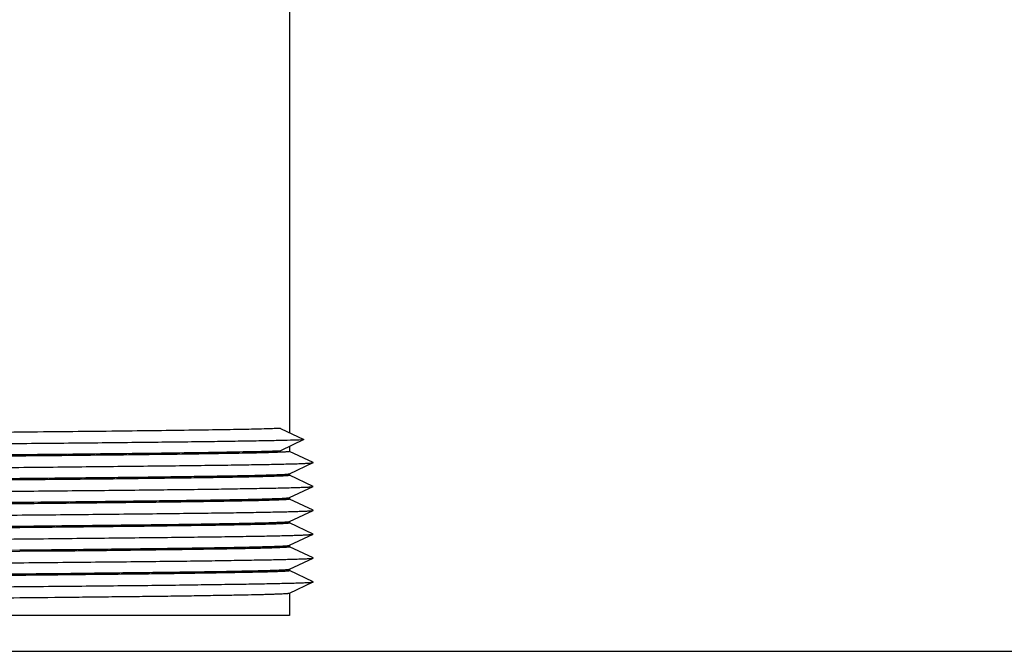
# Paper-space layout '10004648040_1_1' of a CAD drawing. Units: inches. Extents: x 0 to 34, y 0 to 22.
# Drawn here: x 26.5 to 27.6, y 11.7 to 12.4 of the extents above; entities that cross this region are included whole.
import ezdxf

# ---------------------------------------------------------------- set-up
doc = ezdxf.new("R2010")
doc.units = ezdxf.units.IN
doc.header["$LTSCALE"] = 1.87
doc.header["$MEASUREMENT"] = 0
doc.layers.get('0').update_dxf_attribs({"linetype": 'CONTINUOUS'})
doc.layers.add('02___PRT_ALL_AXES', color=7, linetype='CONTINUOUS')
doc.styles.get("Standard").update_dxf_attribs({"font": 'txt', "width": 0.8})
doc.dimstyles.new('DIMSTYLE_1', dxfattribs={"dimtxt": 0.15625, "dimasz": 0.1875, "dimexe": 0.125, "dimexo": 0.0625, "dimgap": 0.078125, "dimtad": 0, "dimtih": 1, "dimtoh": 1, "dimlfac": 1.5, "dimzin": 4, "dimdsep": 46, "dimtxsty": 'STANDARD', "dimblk": '_FILLED', "dimblk1": '_FILLED', "dimblk2": '_FILLED', "dimcen": 0.09, "dimazin": 1, "dimtfac": 1, "dimtofl": 0, "dimtmove": 0, "dimatfit": 3, "dimldrblk": '_FILLED', "dimfxl": 1, "dimtolj": 1, "dimtzin": 4, "dimarcsym": 0})

# ---------------------------------------------------------------- blocks, each defined once
blk = doc.blocks.new('_FILLED')
at = {"color": 0, "linetype": 'BYBLOCK'}
blk.add_solid([(0, 0), (-1, 0.1667), (-1, -0.1667)], dxfattribs=at)
blk = doc.blocks.new('*D16')
at = {"color": 2, "linetype": 'CONTINUOUS'}
for p, q in [((28.3943, 20.1091), (29.7615, 20.1091)), ((29.6365, 20.1091), (29.6365, 16.0562)), ((29.6365, 11.6909), (29.6365, 15.5094)), ((26.2153, 11.6909), (29.7615, 11.6909))]:
    blk.add_line(p, q, dxfattribs=at)
at = {"color": 2, "linetype": 'CONTINUOUS', "xscale": 0.1875, "yscale": 0.1875, "zscale": 0.1875}
for p, rotation in [((29.6365, 20.1091), 90), ((29.6365, 11.6909), 270)]:
    blk.add_blockref('_FILLED', p, dxfattribs=dict(at, rotation=rotation))
at = {"color": 2, "linetype": 'CONTINUOUS', "insert": (29.574, 15.9781), "char_height": 0.15625, "width": 0.875, "attachment_point": 2, "line_spacing_factor": 0.9}
blk.add_mtext('320,73\\P[12.63]', dxfattribs=at)

psp = doc.layouts.new('10004648040_1_1')

# ---------------------------------------------------------------- linework, layer by layer
at = {"color": 7, "linetype": 'CONTINUOUS'}
for p, q in [((26.7439, 11.9401), (26.77, 11.9276)), ((26.77, 11.9276), (26.7439, 11.9152)), ((26.7806, 11.902), (26.7539, 11.9144)), ((26.7539, 11.8894), (26.7806, 11.9018)), ((26.7806, 11.9018), (26.7806, 11.902)), ((26.7806, 11.8753), (26.7539, 11.8877)), ((26.7539, 11.8627), (26.7806, 11.8751)), ((26.7806, 11.8751), (26.7806, 11.8753)), ((26.7806, 11.8486), (26.7539, 11.8611)), ((26.7539, 11.836), (26.7806, 11.8485)), ((26.7806, 11.8485), (26.7806, 11.8486)), ((26.7806, 11.822), (26.7539, 11.8344)), ((26.7539, 11.8094), (26.7806, 11.8218)), ((26.7806, 11.8218), (26.7806, 11.822)), ((26.7806, 11.7953), (26.7539, 11.8077)), ((26.4139, 11.8039), (26.4525, 11.8043)), ((26.4525, 11.8025), (26.414, 11.8021)), ((26.4525, 11.8043), (26.4808, 11.8045)), ((26.4808, 11.8027), (26.4525, 11.8025)), ((26.7539, 11.7827), (26.7806, 11.7951)), ((26.7806, 11.7951), (26.7806, 11.7953)), ((26.4394, 11.7775), (26.4525, 11.7776)), ((26.4525, 11.7758), (26.4394, 11.7757)), ((26.4525, 11.7776), (26.4548, 11.7776)), ((26.4549, 11.7758), (26.4525, 11.7758)), ((26.4548, 11.7776), (26.4554, 11.7776)), ((26.4554, 11.7758), (26.4548, 11.7758)), ((26.7806, 11.7686), (26.7539, 11.7811)), ((26.7539, 11.756), (26.7806, 11.7685)), ((26.7806, 11.7685), (26.7806, 11.7686)), ((26.754, 11.7309), (25.8374, 11.7309))]:
    psp.add_line(p, q, dxfattribs=at)
for points, knots in [([(26.7439, 11.9401), (26.7416, 11.94), (26.7364, 11.9398), (26.7237, 11.9394), (26.7036, 11.9389), (26.6746, 11.9384), (26.6397, 11.9379), (26.5992, 11.9374), (26.5539, 11.9368), (26.5044, 11.9363), (26.4701, 11.936), (26.4525, 11.9358)], [0, 0, 0, 0, 0.023807, 0.053668, 0.131025, 0.230832, 0.351503, 0.491117, 0.647434, 0.817982, 1, 1, 1, 1]), ([(25.8108, 11.9153), (25.8108, 11.9153), (25.8109, 11.9153), (25.8112, 11.9154), (25.8118, 11.9155), (25.8126, 11.9156), (25.8137, 11.9157), (25.815, 11.9158), (25.8166, 11.9159), (25.8184, 11.916), (25.8214, 11.9161), (25.8257, 11.9163), (25.8315, 11.9165), (25.8383, 11.9166), (25.8461, 11.9168), (25.8548, 11.917), (25.8644, 11.9172), (25.8749, 11.9174), (25.8907, 11.9177), (25.9124, 11.918), (25.9408, 11.9184), (25.9721, 11.9188), (26.0062, 11.9192), (26.0426, 11.9195), (26.0811, 11.9199), (26.1214, 11.9203), (26.1776, 11.9208), (26.2499, 11.9215), (26.3371, 11.9222), (26.4229, 11.923), (26.5045, 11.9238), (26.5792, 11.9245), (26.6361, 11.9252), (26.6762, 11.9257), (26.7018, 11.9261), (26.724, 11.9265), (26.7426, 11.9268), (26.7576, 11.9272), (26.7663, 11.9275), (26.77, 11.9276)], [0, 0, 0, 0, 0.000149, 0.000362, 0.000978, 0.001853, 0.002987, 0.004381, 0.006034, 0.007946, 0.010114, 0.015218, 0.021337, 0.028459, 0.036567, 0.045646, 0.055678, 0.066641, 0.078513, 0.104882, 0.134568, 0.167325, 0.202881, 0.240943, 0.281196, 0.323305, 0.366923, 0.457232, 0.549136, 0.639601, 0.725635, 0.804395, 0.873281, 0.903295, 0.930016, 0.953222, 0.972724, 0.988362, 1, 1, 1, 1]), ([(26.4525, 11.9358), (26.4172, 11.9354), (26.3639, 11.9349), (26.2924, 11.9343), (26.2384, 11.9338), (26.1852, 11.9333), (26.1335, 11.9328), (26.0842, 11.9323), (26.0378, 11.9318), (26.0013, 11.9314), (25.974, 11.931), (25.9553, 11.9308), (25.9377, 11.9305), (25.9214, 11.9303), (25.9064, 11.93), (25.8928, 11.9298), (25.8806, 11.9295), (25.8699, 11.9293), (25.8619, 11.929), (25.8562, 11.9289), (25.8526, 11.9287), (25.8493, 11.9286), (25.8464, 11.9285), (25.844, 11.9284), (25.8419, 11.9282), (25.8402, 11.9281), (25.8391, 11.928), (25.8383, 11.9279), (25.838, 11.9279), (25.8377, 11.9278), (25.8375, 11.9278), (25.8375, 11.9277)], [0, 0, 0, 0, 0.171902, 0.260213, 0.348456, 0.435378, 0.519758, 0.600408, 0.676194, 0.746045, 0.778434, 0.808977, 0.837568, 0.864105, 0.888496, 0.910654, 0.930501, 0.947969, 0.962995, 0.969575, 0.975525, 0.980842, 0.985519, 0.989553, 0.992939, 0.995678, 0.997766, 0.998566, 0.999205, 0.999682, 1, 1, 1, 1]), ([(26.4525, 11.9091), (26.4172, 11.9088), (26.3639, 11.9083), (26.2924, 11.9076), (26.2384, 11.9071), (26.1852, 11.9066), (26.1335, 11.9061), (26.0842, 11.9056), (26.0378, 11.9051), (26.0013, 11.9047), (25.974, 11.9043), (25.9553, 11.9041), (25.9377, 11.9038), (25.9214, 11.9036), (25.9064, 11.9033), (25.8928, 11.9031), (25.8806, 11.9028), (25.8699, 11.9026), (25.8619, 11.9024), (25.8562, 11.9022), (25.8526, 11.9021), (25.8493, 11.9019), (25.8464, 11.9018), (25.844, 11.9017), (25.8419, 11.9016), (25.8402, 11.9015), (25.8391, 11.9013), (25.8383, 11.9013), (25.838, 11.9012), (25.8377, 11.9011), (25.8375, 11.9011), (25.8375, 11.9011)], [0, 0, 0, 0, 0.171906, 0.260219, 0.348463, 0.435386, 0.519764, 0.600413, 0.676197, 0.746047, 0.778436, 0.808978, 0.83757, 0.864106, 0.888497, 0.910656, 0.930502, 0.94797, 0.962996, 0.969575, 0.975526, 0.980842, 0.98552, 0.989553, 0.99294, 0.995678, 0.997766, 0.998566, 0.999205, 0.999682, 1, 1, 1, 1]), ([(25.8376, 11.9029), (25.8377, 11.9029), (25.838, 11.903), (25.8385, 11.9031), (25.8395, 11.9032), (25.8409, 11.9033), (25.8428, 11.9034), (25.845, 11.9036), (25.8477, 11.9037), (25.8507, 11.9038), (25.8555, 11.904), (25.8625, 11.9042), (25.8719, 11.9044), (25.8828, 11.9047), (25.8952, 11.9049), (25.909, 11.9052), (25.9241, 11.9054), (25.9405, 11.9057), (25.9647, 11.906), (25.9978, 11.9064), (26.0405, 11.9069), (26.0867, 11.9074), (26.1359, 11.9079), (26.1872, 11.9084), (26.24, 11.9089), (26.2937, 11.9094), (26.3646, 11.9101), (26.4175, 11.9106), (26.4525, 11.9109)], [0, 0, 0, 0, 0.00047, 0.001099, 0.002836, 0.005213, 0.00823, 0.011885, 0.016176, 0.021099, 0.02665, 0.039614, 0.055027, 0.072833, 0.092971, 0.115372, 0.139957, 0.166641, 0.195334, 0.258334, 0.328086, 0.403622, 0.483892, 0.567781, 0.65413, 0.741743, 0.829394, 1, 1, 1, 1]), ([(26.4525, 11.9109), (26.4701, 11.9111), (26.5044, 11.9114), (26.5539, 11.912), (26.5992, 11.9125), (26.6397, 11.913), (26.6746, 11.9136), (26.7036, 11.9141), (26.7237, 11.9145), (26.7364, 11.9149), (26.7416, 11.9151), (26.7439, 11.9152)], [0, 0, 0, 0, 0.182018, 0.352566, 0.508883, 0.648497, 0.769168, 0.868975, 0.946332, 0.976193, 1, 1, 1, 1]), ([(26.7454, 11.9135), (26.7432, 11.9134), (26.7382, 11.9132), (26.7298, 11.9129), (26.7196, 11.9126), (26.7026, 11.9123), (26.6771, 11.9118), (26.642, 11.9113), (26.6012, 11.9107), (26.5553, 11.9102), (26.5052, 11.9096), (26.4704, 11.9093), (26.4525, 11.9091)], [0, 0, 0, 0, 0.022532, 0.051302, 0.086189, 0.127048, 0.225996, 0.346514, 0.486624, 0.644, 0.816094, 1, 1, 1, 1]), ([(26.754, 11.9143), (26.754, 11.9143), (26.754, 11.9142), (26.7538, 11.9142), (26.7534, 11.9141), (26.7527, 11.914), (26.7518, 11.9139), (26.7506, 11.9138), (26.7491, 11.9137), (26.7474, 11.9136), (26.7461, 11.9135), (26.7454, 11.9135)], [0, 0, 0, 0, 0.0071, 0.020182, 0.068249, 0.14672, 0.255896, 0.395856, 0.566601, 0.768027, 1, 1, 1, 1]), ([(25.8108, 11.8886), (25.8108, 11.8886), (25.811, 11.8887), (25.8113, 11.8888), (25.8119, 11.8888), (25.8128, 11.8889), (25.814, 11.889), (25.8155, 11.8891), (25.8173, 11.8892), (25.8194, 11.8893), (25.8227, 11.8895), (25.8275, 11.8897), (25.8341, 11.8899), (25.8418, 11.8901), (25.8506, 11.8903), (25.8604, 11.8905), (25.8713, 11.8907), (25.8831, 11.8909), (25.9008, 11.8912), (25.9252, 11.8915), (25.957, 11.8919), (25.9921, 11.8923), (26.0299, 11.8927), (26.0703, 11.8932), (26.1128, 11.8936), (26.157, 11.894), (26.2025, 11.8944), (26.2489, 11.8948), (26.2957, 11.8952), (26.3425, 11.8956), (26.3889, 11.896), (26.4344, 11.8964), (26.4786, 11.8968), (26.5211, 11.8973), (26.5615, 11.8977), (26.5993, 11.8981), (26.6343, 11.8985), (26.6662, 11.8989), (26.6906, 11.8992), (26.7083, 11.8995), (26.7201, 11.8997), (26.731, 11.8999), (26.7408, 11.9001), (26.7495, 11.9003), (26.7573, 11.9005), (26.7639, 11.9007), (26.7687, 11.9009), (26.772, 11.9011), (26.7741, 11.9012), (26.7759, 11.9013), (26.7774, 11.9014), (26.7786, 11.9015), (26.7795, 11.9016), (26.7801, 11.9017), (26.7804, 11.9017), (26.7806, 11.9018), (26.7806, 11.9018)], [0, 0, 0, 0, 0.00016, 0.00039, 0.001067, 0.002034, 0.003293, 0.004843, 0.006683, 0.008814, 0.011233, 0.01693, 0.023763, 0.031716, 0.040769, 0.050902, 0.062091, 0.07431, 0.087529, 0.116846, 0.149763, 0.185973, 0.225136, 0.266882, 0.31082, 0.356536, 0.403602, 0.451573, 0.5, 0.548427, 0.596398, 0.643464, 0.68918, 0.733118, 0.774864, 0.814026, 0.850237, 0.883154, 0.91247, 0.92569, 0.937909, 0.949098, 0.959231, 0.968284, 0.976237, 0.983069, 0.988767, 0.991186, 0.993317, 0.995157, 0.996707, 0.997965, 0.998933, 0.99961, 0.99984, 1, 1, 1, 1]), ([(25.8376, 11.8762), (25.8377, 11.8763), (25.8379, 11.8763), (25.8385, 11.8764), (25.8395, 11.8765), (25.8409, 11.8766), (25.8427, 11.8768), (25.845, 11.8769), (25.8476, 11.877), (25.8506, 11.8771), (25.8554, 11.8773), (25.8623, 11.8775), (25.8718, 11.8778), (25.8827, 11.878), (25.8951, 11.8783), (25.9088, 11.8785), (25.9239, 11.8788), (25.9403, 11.879), (25.9645, 11.8794), (25.9976, 11.8798), (26.0403, 11.8803), (26.0866, 11.8808), (26.1357, 11.8813), (26.1871, 11.8818), (26.2399, 11.8823), (26.2936, 11.8828), (26.3645, 11.8834), (26.4175, 11.8839), (26.4525, 11.8843)], [0, 0, 0, 0, 0.00046, 0.001079, 0.002797, 0.005155, 0.008154, 0.011791, 0.016066, 0.020973, 0.026509, 0.039444, 0.054832, 0.072616, 0.092735, 0.11512, 0.139693, 0.166367, 0.195053, 0.258049, 0.327806, 0.403357, 0.483649, 0.56757, 0.653956, 0.74161, 0.829306, 1, 1, 1, 1]), ([(26.4525, 11.8843), (26.4734, 11.8845), (26.5041, 11.8848), (26.5443, 11.8852), (26.5724, 11.8855), (26.5989, 11.8858), (26.6238, 11.8862), (26.6468, 11.8865), (26.6678, 11.8868), (26.6867, 11.8871), (26.7034, 11.8874), (26.716, 11.8877), (26.7248, 11.8879), (26.7305, 11.8881), (26.7356, 11.8882), (26.7401, 11.8884), (26.744, 11.8885), (26.7472, 11.8887), (26.7495, 11.8888), (26.751, 11.8889), (26.7519, 11.889), (26.7526, 11.8891), (26.7532, 11.8892), (26.7536, 11.8893), (26.7539, 11.8893), (26.7539, 11.8894)], [0, 0, 0, 0, 0.207908, 0.306007, 0.399431, 0.487672, 0.570239, 0.646656, 0.716496, 0.779363, 0.834908, 0.882813, 0.903814, 0.92281, 0.939773, 0.954676, 0.9675, 0.978231, 0.986853, 0.990369, 0.993353, 0.995806, 0.997729, 0.999124, 1, 1, 1, 1]), ([(26.754, 11.8876), (26.754, 11.8876), (26.754, 11.8876), (26.7539, 11.8875), (26.7536, 11.8875), (26.7532, 11.8874), (26.7526, 11.8873), (26.7519, 11.8872), (26.751, 11.8871), (26.7499, 11.8871), (26.7486, 11.887), (26.7472, 11.8869), (26.745, 11.8868), (26.7418, 11.8867), (26.7375, 11.8865), (26.7326, 11.8863), (26.727, 11.8862), (26.7208, 11.886), (26.714, 11.8859), (26.7066, 11.8857), (26.6985, 11.8855), (26.6867, 11.8853), (26.6704, 11.885), (26.6493, 11.8847), (26.6261, 11.8844), (26.601, 11.8841), (26.5742, 11.8837), (26.5457, 11.8834), (26.5157, 11.8831), (26.4845, 11.8828), (26.4633, 11.8826), (26.4525, 11.8825)], [0, 0, 0, 0, 0.000151, 0.000399, 0.001272, 0.002681, 0.004635, 0.007137, 0.010187, 0.013786, 0.017933, 0.022627, 0.027864, 0.039965, 0.054219, 0.070609, 0.089111, 0.109695, 0.132332, 0.156992, 0.183638, 0.21223, 0.275082, 0.345188, 0.422138, 0.505487, 0.594738, 0.689376, 0.788869, 0.892645, 1, 1, 1, 1]), ([(25.8108, 11.862), (25.8108, 11.862), (25.811, 11.862), (25.8113, 11.8621), (25.8119, 11.8622), (25.8128, 11.8623), (25.814, 11.8624), (25.8155, 11.8625), (25.8173, 11.8626), (25.8194, 11.8627), (25.8227, 11.8628), (25.8275, 11.863), (25.8341, 11.8632), (25.8418, 11.8634), (25.8506, 11.8636), (25.8604, 11.8638), (25.8713, 11.864), (25.8831, 11.8642), (25.9008, 11.8645), (25.9252, 11.8649), (25.957, 11.8653), (25.9921, 11.8657), (26.0299, 11.8661), (26.0703, 11.8665), (26.1128, 11.8669), (26.157, 11.8673), (26.2025, 11.8677), (26.2489, 11.8681), (26.2957, 11.8685), (26.3425, 11.8689), (26.3889, 11.8694), (26.4344, 11.8698), (26.4786, 11.8702), (26.5211, 11.8706), (26.5615, 11.871), (26.5993, 11.8714), (26.6343, 11.8718), (26.6662, 11.8722), (26.6906, 11.8726), (26.7083, 11.8729), (26.7201, 11.8731), (26.731, 11.8733), (26.7408, 11.8735), (26.7495, 11.8737), (26.7573, 11.8739), (26.7639, 11.8741), (26.7687, 11.8743), (26.772, 11.8744), (26.7741, 11.8745), (26.7759, 11.8746), (26.7774, 11.8747), (26.7786, 11.8748), (26.7795, 11.8749), (26.7801, 11.875), (26.7804, 11.8751), (26.7806, 11.8751), (26.7806, 11.8751)], [0, 0, 0, 0, 0.000159, 0.00039, 0.001067, 0.002034, 0.003293, 0.004843, 0.006684, 0.008814, 0.011233, 0.016931, 0.023763, 0.031715, 0.040769, 0.050902, 0.062091, 0.07431, 0.08753, 0.116845, 0.149763, 0.185973, 0.225135, 0.266882, 0.31082, 0.356536, 0.403602, 0.451573, 0.5, 0.548427, 0.596398, 0.643464, 0.68918, 0.733118, 0.774864, 0.814027, 0.850237, 0.883155, 0.912471, 0.92569, 0.937909, 0.949098, 0.959231, 0.968284, 0.976237, 0.98307, 0.988767, 0.991186, 0.993317, 0.995158, 0.996708, 0.997966, 0.998933, 0.99961, 0.99984, 1, 1, 1, 1]), ([(26.4525, 11.8825), (26.4172, 11.8821), (26.3639, 11.8816), (26.2924, 11.8809), (26.2384, 11.8804), (26.1852, 11.8799), (26.1335, 11.8794), (26.0842, 11.8789), (26.0378, 11.8784), (26.0013, 11.878), (25.974, 11.8777), (25.9553, 11.8774), (25.9377, 11.8772), (25.9214, 11.8769), (25.9064, 11.8767), (25.8928, 11.8764), (25.8806, 11.8762), (25.8699, 11.8759), (25.8619, 11.8757), (25.8562, 11.8755), (25.8526, 11.8754), (25.8493, 11.8753), (25.8464, 11.8752), (25.844, 11.875), (25.8419, 11.8749), (25.8402, 11.8748), (25.8391, 11.8747), (25.8383, 11.8746), (25.838, 11.8745), (25.8377, 11.8745), (25.8375, 11.8744), (25.8375, 11.8744)], [0, 0, 0, 0, 0.171902, 0.260213, 0.348456, 0.435378, 0.519758, 0.600408, 0.676194, 0.746045, 0.778434, 0.808977, 0.837569, 0.864105, 0.888496, 0.910654, 0.930501, 0.947969, 0.962995, 0.969575, 0.975525, 0.980842, 0.985519, 0.989553, 0.992939, 0.995678, 0.997766, 0.998566, 0.999205, 0.999682, 1, 1, 1, 1]), ([(26.4525, 11.8576), (26.4734, 11.8578), (26.5041, 11.8581), (26.5443, 11.8585), (26.5724, 11.8589), (26.5989, 11.8592), (26.6238, 11.8595), (26.6468, 11.8598), (26.6678, 11.8601), (26.6867, 11.8604), (26.7035, 11.8608), (26.716, 11.861), (26.7248, 11.8612), (26.7305, 11.8614), (26.7356, 11.8616), (26.7401, 11.8617), (26.744, 11.8619), (26.7472, 11.862), (26.7495, 11.8622), (26.751, 11.8623), (26.7519, 11.8624), (26.7526, 11.8624), (26.7532, 11.8625), (26.7536, 11.8626), (26.7539, 11.8626), (26.7539, 11.8627)], [0, 0, 0, 0, 0.207909, 0.306011, 0.399437, 0.48768, 0.57025, 0.646669, 0.716508, 0.779375, 0.834917, 0.88282, 0.90382, 0.922815, 0.939777, 0.954679, 0.967502, 0.978232, 0.986853, 0.990369, 0.993353, 0.995806, 0.997729, 0.999124, 1, 1, 1, 1]), ([(25.8376, 11.8496), (25.8377, 11.8496), (25.838, 11.8497), (25.8385, 11.8497), (25.8395, 11.8499), (25.841, 11.85), (25.8428, 11.8501), (25.8451, 11.8502), (25.8477, 11.8503), (25.8508, 11.8505), (25.8556, 11.8506), (25.8625, 11.8509), (25.872, 11.8511), (25.883, 11.8514), (25.8953, 11.8516), (25.9091, 11.8518), (25.9242, 11.8521), (25.9406, 11.8523), (25.9649, 11.8527), (25.9979, 11.8531), (26.0406, 11.8536), (26.0868, 11.8541), (26.136, 11.8546), (26.1873, 11.8551), (26.2401, 11.8556), (26.2937, 11.8561), (26.3646, 11.8567), (26.4175, 11.8572), (26.4525, 11.8576)], [0, 0, 0, 0, 0.000477, 0.001113, 0.002864, 0.005255, 0.008284, 0.011952, 0.016255, 0.02119, 0.026751, 0.039735, 0.055166, 0.072988, 0.093139, 0.115551, 0.140145, 0.166836, 0.195533, 0.258537, 0.328285, 0.403809, 0.484061, 0.567928, 0.65425, 0.741833, 0.829454, 1, 1, 1, 1]), ([(26.4525, 11.8558), (26.4182, 11.8555), (26.3486, 11.8548), (26.2616, 11.854), (26.192, 11.8533), (26.1415, 11.8529), (26.0929, 11.8524), (26.0471, 11.8519), (26.0046, 11.8514), (25.966, 11.8509), (25.9318, 11.8504), (25.9063, 11.85), (25.8884, 11.8497), (25.877, 11.8494), (25.867, 11.8492), (25.8584, 11.8489), (25.8513, 11.8487), (25.8457, 11.8485), (25.8419, 11.8483), (25.8397, 11.8481), (25.8388, 11.848), (25.8385, 11.8479)], [0, 0, 0, 0, 0.167599, 0.339863, 0.424877, 0.507622, 0.586998, 0.661944, 0.731458, 0.794611, 0.850559, 0.898556, 0.919368, 0.937961, 0.954273, 0.968248, 0.979844, 0.989018, 0.995743, 0.998181, 1, 1, 1, 1]), ([(26.754, 11.861), (26.754, 11.861), (26.754, 11.8609), (26.7539, 11.8609), (26.7536, 11.8608), (26.7532, 11.8607), (26.7526, 11.8606), (26.7519, 11.8606), (26.751, 11.8605), (26.7499, 11.8604), (26.7486, 11.8603), (26.7472, 11.8602), (26.745, 11.8601), (26.7418, 11.86), (26.7375, 11.8598), (26.7326, 11.8597), (26.727, 11.8595), (26.7208, 11.8593), (26.714, 11.8592), (26.7066, 11.859), (26.6985, 11.8589), (26.6867, 11.8586), (26.6704, 11.8584), (26.6493, 11.858), (26.6261, 11.8577), (26.601, 11.8574), (26.5742, 11.8571), (26.5457, 11.8568), (26.5157, 11.8564), (26.4845, 11.8561), (26.4633, 11.8559), (26.4525, 11.8558)], [0, 0, 0, 0, 0.000151, 0.000399, 0.001272, 0.002681, 0.004635, 0.007137, 0.010187, 0.013787, 0.017934, 0.022628, 0.027866, 0.039967, 0.054222, 0.070613, 0.089116, 0.109702, 0.13234, 0.157001, 0.183648, 0.212241, 0.275094, 0.345201, 0.422149, 0.505496, 0.594744, 0.68938, 0.788871, 0.892646, 1, 1, 1, 1]), ([(25.8119, 11.8355), (25.8122, 11.8355), (25.8129, 11.8356), (25.8147, 11.8358), (25.8176, 11.8359), (25.822, 11.8361), (25.8274, 11.8363), (25.8339, 11.8365), (25.8414, 11.8367), (25.85, 11.8369), (25.8634, 11.8372), (25.8826, 11.8376), (25.9084, 11.838), (25.9378, 11.8384), (25.9704, 11.8388), (26.0059, 11.8392), (26.0441, 11.8396), (26.0846, 11.84), (26.1421, 11.8405), (26.2168, 11.8412), (26.3078, 11.842), (26.384, 11.8426), (26.4439, 11.8432), (26.4871, 11.8436), (26.5285, 11.844), (26.5679, 11.8444), (26.6047, 11.8448), (26.6387, 11.8452), (26.6696, 11.8456), (26.6933, 11.8459), (26.7105, 11.8462), (26.722, 11.8464), (26.7325, 11.8466), (26.742, 11.8468), (26.7505, 11.847), (26.758, 11.8472), (26.7644, 11.8474), (26.7691, 11.8476), (26.7723, 11.8477), (26.7743, 11.8478), (26.776, 11.8479), (26.7774, 11.848), (26.7786, 11.8481), (26.7795, 11.8482), (26.7801, 11.8483), (26.7804, 11.8484), (26.7806, 11.8484), (26.7806, 11.8485)], [0, 0, 0, 0, 0.000976, 0.002234, 0.005597, 0.010082, 0.01568, 0.022378, 0.03016, 0.03901, 0.048908, 0.071753, 0.098488, 0.128871, 0.162624, 0.199441, 0.238986, 0.280902, 0.324805, 0.416963, 0.512114, 0.606805, 0.6529, 0.697598, 0.740494, 0.781196, 0.819336, 0.854565, 0.886564, 0.915042, 0.927878, 0.939738, 0.950598, 0.960431, 0.969215, 0.97693, 0.98356, 0.989087, 0.991435, 0.993502, 0.99529, 0.996796, 0.998019, 0.998959, 0.999619, 0.999843, 1, 1, 1, 1]), ([(26.4525, 11.8291), (26.4172, 11.8288), (26.3639, 11.8283), (26.2924, 11.8276), (26.2384, 11.8271), (26.1852, 11.8266), (26.1335, 11.8261), (26.0842, 11.8256), (26.0378, 11.8251), (26.0013, 11.8247), (25.974, 11.8243), (25.9553, 11.8241), (25.9377, 11.8238), (25.9214, 11.8236), (25.9064, 11.8233), (25.8928, 11.8231), (25.8806, 11.8228), (25.8699, 11.8226), (25.8619, 11.8224), (25.8562, 11.8222), (25.8526, 11.8221), (25.8493, 11.8219), (25.8464, 11.8218), (25.844, 11.8217), (25.8419, 11.8216), (25.8402, 11.8215), (25.8391, 11.8213), (25.8383, 11.8213), (25.838, 11.8212), (25.8377, 11.8211), (25.8375, 11.8211), (25.8375, 11.8211)], [0, 0, 0, 0, 0.171902, 0.260213, 0.348456, 0.435378, 0.519758, 0.600408, 0.676194, 0.746045, 0.778434, 0.808977, 0.837568, 0.864105, 0.888496, 0.910654, 0.930501, 0.947969, 0.962995, 0.969575, 0.975525, 0.980842, 0.985519, 0.989553, 0.992939, 0.995678, 0.997766, 0.998566, 0.999205, 0.999682, 1, 1, 1, 1]), ([(25.8385, 11.8231), (25.8388, 11.8231), (25.8397, 11.8232), (25.8419, 11.8234), (25.8457, 11.8236), (25.8513, 11.8238), (25.8584, 11.8241), (25.867, 11.8243), (25.877, 11.8246), (25.8884, 11.8248), (25.9063, 11.8251), (25.9318, 11.8256), (25.966, 11.826), (26.0046, 11.8265), (26.0471, 11.827), (26.0929, 11.8275), (26.1415, 11.828), (26.192, 11.8285), (26.2616, 11.8291), (26.3486, 11.8299), (26.4182, 11.8306), (26.4525, 11.8309)], [0, 0, 0, 0, 0.001819, 0.004257, 0.010982, 0.020156, 0.031752, 0.045727, 0.062039, 0.080632, 0.101444, 0.149441, 0.205389, 0.268542, 0.338056, 0.413002, 0.492378, 0.575123, 0.660137, 0.832401, 1, 1, 1, 1]), ([(26.4525, 11.8309), (26.4734, 11.8311), (26.5041, 11.8314), (26.5443, 11.8319), (26.5724, 11.8322), (26.5989, 11.8325), (26.6238, 11.8328), (26.6468, 11.8331), (26.6678, 11.8335), (26.6867, 11.8338), (26.7034, 11.8341), (26.716, 11.8344), (26.7248, 11.8346), (26.7305, 11.8347), (26.7356, 11.8349), (26.7401, 11.8351), (26.744, 11.8352), (26.7472, 11.8354), (26.7495, 11.8355), (26.751, 11.8356), (26.7519, 11.8357), (26.7526, 11.8358), (26.7532, 11.8358), (26.7536, 11.8359), (26.7539, 11.836), (26.7539, 11.836)], [0, 0, 0, 0, 0.207908, 0.306007, 0.399431, 0.487672, 0.570239, 0.646656, 0.716496, 0.779363, 0.834907, 0.882812, 0.903814, 0.92281, 0.939773, 0.954676, 0.9675, 0.978231, 0.986853, 0.990369, 0.993353, 0.995806, 0.997729, 0.999124, 1, 1, 1, 1]), ([(26.754, 11.8343), (26.754, 11.8343), (26.754, 11.8343), (26.7539, 11.8342), (26.7536, 11.8341), (26.7532, 11.8341), (26.7526, 11.834), (26.7519, 11.8339), (26.751, 11.8338), (26.7499, 11.8337), (26.7486, 11.8337), (26.7472, 11.8336), (26.745, 11.8335), (26.7418, 11.8333), (26.7375, 11.8332), (26.7326, 11.833), (26.727, 11.8328), (26.7208, 11.8327), (26.714, 11.8325), (26.7066, 11.8324), (26.6985, 11.8322), (26.6867, 11.832), (26.6704, 11.8317), (26.6493, 11.8314), (26.6261, 11.8311), (26.601, 11.8307), (26.5742, 11.8304), (26.5457, 11.8301), (26.5157, 11.8298), (26.4845, 11.8294), (26.4633, 11.8292), (26.4525, 11.8291)], [0, 0, 0, 0, 0.000151, 0.000399, 0.001272, 0.002681, 0.004635, 0.007137, 0.010187, 0.013786, 0.017933, 0.022627, 0.027864, 0.039965, 0.054219, 0.070609, 0.089111, 0.109695, 0.132332, 0.156992, 0.183638, 0.21223, 0.275082, 0.345188, 0.422138, 0.505487, 0.594738, 0.689376, 0.788869, 0.892645, 1, 1, 1, 1]), ([(25.8108, 11.8086), (25.8108, 11.8086), (25.811, 11.8087), (25.8113, 11.8088), (25.8119, 11.8088), (25.8128, 11.8089), (25.814, 11.809), (25.8155, 11.8091), (25.8173, 11.8092), (25.8194, 11.8093), (25.8227, 11.8095), (25.8275, 11.8097), (25.8341, 11.8099), (25.8418, 11.8101), (25.8506, 11.8103), (25.8604, 11.8105), (25.8713, 11.8107), (25.8831, 11.8109), (25.9008, 11.8112), (25.9252, 11.8115), (25.957, 11.8119), (25.9921, 11.8123), (26.0299, 11.8127), (26.0703, 11.8132), (26.1128, 11.8136), (26.157, 11.814), (26.2025, 11.8144), (26.2489, 11.8148), (26.2957, 11.8152), (26.3425, 11.8156), (26.3889, 11.816), (26.4344, 11.8164), (26.4786, 11.8168), (26.5211, 11.8173), (26.5615, 11.8177), (26.5993, 11.8181), (26.6343, 11.8185), (26.6662, 11.8189), (26.6906, 11.8192), (26.7083, 11.8195), (26.7201, 11.8197), (26.731, 11.8199), (26.7408, 11.8201), (26.7495, 11.8203), (26.7573, 11.8205), (26.7639, 11.8207), (26.7687, 11.8209), (26.772, 11.8211), (26.7741, 11.8212), (26.7759, 11.8213), (26.7774, 11.8214), (26.7786, 11.8215), (26.7795, 11.8216), (26.7801, 11.8217), (26.7804, 11.8217), (26.7806, 11.8218), (26.7806, 11.8218)], [0, 0, 0, 0, 0.00016, 0.00039, 0.001066, 0.002033, 0.003292, 0.004842, 0.006683, 0.008814, 0.011232, 0.016929, 0.023763, 0.031715, 0.040768, 0.050902, 0.062091, 0.074309, 0.087529, 0.116845, 0.149763, 0.185973, 0.225135, 0.266882, 0.31082, 0.356536, 0.403601, 0.451573, 0.5, 0.548427, 0.596398, 0.643464, 0.68918, 0.733118, 0.774865, 0.814027, 0.850237, 0.883155, 0.912471, 0.925691, 0.937909, 0.949098, 0.959232, 0.968285, 0.976237, 0.98307, 0.988768, 0.991186, 0.993316, 0.995157, 0.996707, 0.997967, 0.998934, 0.999611, 0.999841, 1, 1, 1, 1]), ([(26.4808, 11.8045), (26.5, 11.8047), (26.5281, 11.805), (26.5648, 11.8054), (26.5903, 11.8057), (26.6144, 11.806), (26.6369, 11.8063), (26.6576, 11.8066), (26.6766, 11.8069), (26.6936, 11.8072), (26.7086, 11.8075), (26.7198, 11.8078), (26.7277, 11.808), (26.7329, 11.8081), (26.7375, 11.8083), (26.7415, 11.8084), (26.745, 11.8086), (26.7479, 11.8087), (26.7499, 11.8089), (26.7513, 11.809), (26.7521, 11.809), (26.7528, 11.8091), (26.7533, 11.8092), (26.7537, 11.8093), (26.7539, 11.8093), (26.7539, 11.8094)], [0, 0, 0, 0, 0.210285, 0.308957, 0.402663, 0.490941, 0.573344, 0.649448, 0.718878, 0.78128, 0.836348, 0.883797, 0.904592, 0.923398, 0.940189, 0.954945, 0.967649, 0.978287, 0.986846, 0.990342, 0.993315, 0.995765, 0.997693, 0.999102, 1, 1, 1, 1]), ([(26.754, 11.8076), (26.754, 11.8076), (26.754, 11.8076), (26.7539, 11.8076), (26.7539, 11.8075), (26.7537, 11.8075), (26.7533, 11.8074), (26.7528, 11.8073), (26.7521, 11.8072), (26.7513, 11.8072), (26.7503, 11.8071), (26.7487, 11.807), (26.7464, 11.8069), (26.7431, 11.8067), (26.7393, 11.8066), (26.7349, 11.8064), (26.7299, 11.8063), (26.7243, 11.8061), (26.7182, 11.8059), (26.7115, 11.8058), (26.7043, 11.8056), (26.6937, 11.8054), (26.679, 11.8052), (26.66, 11.8049), (26.6391, 11.8046), (26.6164, 11.8043), (26.592, 11.804), (26.5661, 11.8036), (26.5388, 11.8033), (26.5102, 11.803), (26.4907, 11.8028), (26.4808, 11.8027)], [0, 0, 0, 0, 0.000156, 0.000404, 0.000774, 0.001272, 0.002665, 0.004595, 0.007065, 0.010076, 0.013628, 0.017722, 0.027526, 0.039475, 0.053554, 0.069747, 0.088035, 0.108392, 0.130789, 0.1552, 0.181595, 0.209938, 0.272313, 0.342006, 0.418651, 0.501854, 0.591178, 0.68615, 0.786286, 0.891088, 1, 1, 1, 1]), ([(25.8108, 11.782), (25.8108, 11.782), (25.811, 11.782), (25.8113, 11.7821), (25.8119, 11.7822), (25.8128, 11.7823), (25.814, 11.7824), (25.8155, 11.7825), (25.8173, 11.7826), (25.8194, 11.7827), (25.8227, 11.7828), (25.8275, 11.783), (25.8341, 11.7832), (25.8418, 11.7834), (25.8506, 11.7836), (25.8604, 11.7838), (25.8713, 11.784), (25.8831, 11.7842), (25.9008, 11.7845), (25.9252, 11.7849), (25.957, 11.7853), (25.9921, 11.7857), (26.0299, 11.7861), (26.0703, 11.7865), (26.1128, 11.7869), (26.157, 11.7873), (26.2025, 11.7877), (26.2489, 11.7881), (26.2957, 11.7885), (26.3425, 11.7889), (26.3889, 11.7894), (26.4344, 11.7898), (26.4786, 11.7902), (26.5211, 11.7906), (26.5615, 11.791), (26.5993, 11.7914), (26.6343, 11.7918), (26.6662, 11.7922), (26.6906, 11.7926), (26.7083, 11.7929), (26.7201, 11.7931), (26.731, 11.7933), (26.7408, 11.7935), (26.7495, 11.7937), (26.7573, 11.7939), (26.7639, 11.7941), (26.7687, 11.7943), (26.772, 11.7944), (26.7741, 11.7945), (26.7759, 11.7946), (26.7774, 11.7947), (26.7786, 11.7948), (26.7795, 11.7949), (26.7801, 11.795), (26.7804, 11.7951), (26.7806, 11.7951), (26.7806, 11.7951)], [0, 0, 0, 0, 0.00016, 0.00039, 0.001067, 0.002034, 0.003292, 0.004842, 0.006683, 0.008814, 0.011233, 0.01693, 0.023763, 0.031716, 0.040769, 0.050902, 0.062091, 0.07431, 0.087529, 0.116845, 0.149763, 0.185973, 0.225136, 0.266882, 0.31082, 0.356536, 0.403602, 0.451573, 0.5, 0.548427, 0.596398, 0.643464, 0.68918, 0.733118, 0.774865, 0.814027, 0.850237, 0.883155, 0.91247, 0.92569, 0.937909, 0.949098, 0.959231, 0.968285, 0.976237, 0.983069, 0.988767, 0.991186, 0.993316, 0.995157, 0.996707, 0.997966, 0.998933, 0.99961, 0.999841, 1, 1, 1, 1]), ([(26.4554, 11.7776), (26.4761, 11.7778), (26.5066, 11.7781), (26.5464, 11.7786), (26.5742, 11.7789), (26.6005, 11.7792), (26.6251, 11.7795), (26.6479, 11.7798), (26.6687, 11.7801), (26.6874, 11.7804), (26.704, 11.7808), (26.7164, 11.781), (26.7251, 11.7813), (26.7308, 11.7814), (26.7358, 11.7816), (26.7403, 11.7817), (26.7441, 11.7819), (26.7473, 11.782), (26.7495, 11.7822), (26.751, 11.7823), (26.7519, 11.7824), (26.7527, 11.7824), (26.7532, 11.7825), (26.7536, 11.7826), (26.7539, 11.7826), (26.7539, 11.7827)], [0, 0, 0, 0, 0.208161, 0.306319, 0.399772, 0.488016, 0.570567, 0.646951, 0.716748, 0.779566, 0.835061, 0.882918, 0.903898, 0.922874, 0.939819, 0.954706, 0.967518, 0.978238, 0.986854, 0.990367, 0.99335, 0.995803, 0.997726, 0.999122, 1, 1, 1, 1]), ([(26.754, 11.781), (26.754, 11.781), (26.754, 11.7809), (26.7539, 11.7809), (26.7536, 11.7808), (26.7532, 11.7807), (26.7527, 11.7806), (26.7519, 11.7806), (26.751, 11.7805), (26.7499, 11.7804), (26.7487, 11.7803), (26.7473, 11.7802), (26.7451, 11.7801), (26.742, 11.78), (26.7377, 11.7798), (26.7328, 11.7797), (26.7273, 11.7795), (26.7212, 11.7794), (26.7144, 11.7792), (26.7071, 11.779), (26.6991, 11.7789), (26.6874, 11.7787), (26.6713, 11.7784), (26.6504, 11.7781), (26.6275, 11.7777), (26.6026, 11.7774), (26.576, 11.7771), (26.5478, 11.7768), (26.5181, 11.7765), (26.4871, 11.7761), (26.4661, 11.7759), (26.4554, 11.7758)], [0, 0, 0, 0, 0.000152, 0.000399, 0.001272, 0.002679, 0.004631, 0.007129, 0.010175, 0.013769, 0.017911, 0.022598, 0.027828, 0.039913, 0.054148, 0.070517, 0.088997, 0.109557, 0.132168, 0.156802, 0.183422, 0.211987, 0.274789, 0.344851, 0.421768, 0.505103, 0.594361, 0.689034, 0.788594, 0.89248, 1, 1, 1, 1]), ([(25.8108, 11.7553), (25.8108, 11.7553), (25.811, 11.7553), (25.8113, 11.7554), (25.8119, 11.7555), (25.8128, 11.7556), (25.814, 11.7557), (25.8155, 11.7558), (25.8173, 11.7559), (25.8194, 11.756), (25.8227, 11.7562), (25.8275, 11.7563), (25.8341, 11.7565), (25.8418, 11.7567), (25.8506, 11.7569), (25.8604, 11.7571), (25.8713, 11.7574), (25.8831, 11.7576), (25.9008, 11.7578), (25.9252, 11.7582), (25.957, 11.7586), (25.9921, 11.759), (26.0299, 11.7594), (26.0703, 11.7598), (26.1128, 11.7602), (26.157, 11.7606), (26.2025, 11.7611), (26.2489, 11.7615), (26.2957, 11.7619), (26.3425, 11.7623), (26.3889, 11.7627), (26.4344, 11.7631), (26.4786, 11.7635), (26.5211, 11.7639), (26.5615, 11.7643), (26.5993, 11.7647), (26.6343, 11.7651), (26.6662, 11.7656), (26.6906, 11.7659), (26.7083, 11.7662), (26.7201, 11.7664), (26.731, 11.7666), (26.7408, 11.7668), (26.7495, 11.767), (26.7573, 11.7672), (26.7639, 11.7674), (26.7687, 11.7676), (26.772, 11.7677), (26.7741, 11.7678), (26.7759, 11.7679), (26.7774, 11.768), (26.7786, 11.7681), (26.7795, 11.7682), (26.7801, 11.7683), (26.7804, 11.7684), (26.7806, 11.7684), (26.7806, 11.7685)], [0, 0, 0, 0, 0.00016, 0.00039, 0.001067, 0.002035, 0.003293, 0.004843, 0.006683, 0.008814, 0.011233, 0.016931, 0.023763, 0.031716, 0.040769, 0.050902, 0.062091, 0.07431, 0.08753, 0.116846, 0.149763, 0.185974, 0.225136, 0.266882, 0.31082, 0.356536, 0.403602, 0.451573, 0.5, 0.548427, 0.596398, 0.643464, 0.68918, 0.733118, 0.774864, 0.814027, 0.850237, 0.883154, 0.912471, 0.92569, 0.937909, 0.949098, 0.959231, 0.968284, 0.976237, 0.98307, 0.988767, 0.991186, 0.993317, 0.995157, 0.996707, 0.997966, 0.998933, 0.99961, 0.99984, 1, 1, 1, 1]), ([(26.4525, 11.7509), (26.4734, 11.7511), (26.5041, 11.7514), (26.5443, 11.7519), (26.5724, 11.7522), (26.5989, 11.7525), (26.6238, 11.7528), (26.6468, 11.7531), (26.6678, 11.7535), (26.6867, 11.7538), (26.7035, 11.7541), (26.716, 11.7544), (26.7248, 11.7546), (26.7305, 11.7547), (26.7356, 11.7549), (26.7401, 11.7551), (26.744, 11.7552), (26.7472, 11.7554), (26.7495, 11.7555), (26.751, 11.7556), (26.7519, 11.7557), (26.7526, 11.7558), (26.7532, 11.7558), (26.7536, 11.7559), (26.7539, 11.756), (26.7539, 11.756)], [0, 0, 0, 0, 0.207909, 0.306011, 0.399437, 0.487681, 0.57025, 0.646669, 0.716509, 0.779375, 0.834917, 0.88282, 0.90382, 0.922815, 0.939777, 0.954679, 0.967502, 0.978232, 0.986853, 0.990369, 0.993353, 0.995806, 0.997729, 0.999124, 1, 1, 1, 1]), ([(25.8374, 11.7428), (25.8374, 11.7428), (25.8374, 11.7428), (25.8375, 11.7429), (25.8376, 11.7429), (25.8379, 11.743), (25.8382, 11.743), (25.8387, 11.7431), (25.8395, 11.7432), (25.8408, 11.7433), (25.8426, 11.7434), (25.8449, 11.7435), (25.8476, 11.7437), (25.8506, 11.7438), (25.8541, 11.7439), (25.858, 11.744), (25.8622, 11.7442), (25.8687, 11.7444), (25.8777, 11.7446), (25.8896, 11.7448), (25.903, 11.7451), (25.9179, 11.7453), (25.934, 11.7456), (25.9515, 11.7458), (25.9702, 11.7461), (25.9901, 11.7463), (26.0111, 11.7466), (26.0411, 11.7469), (26.0807, 11.7474), (26.1304, 11.7479), (26.1825, 11.7484), (26.2362, 11.7489), (26.2907, 11.7494), (26.3454, 11.7499), (26.3993, 11.7504), (26.4349, 11.7507), (26.4525, 11.7509)], [0, 0, 0, 0, 0.000133, 0.00025, 0.000405, 0.000837, 0.001432, 0.002193, 0.00312, 0.005471, 0.008486, 0.012161, 0.016496, 0.021486, 0.027127, 0.033413, 0.040338, 0.047898, 0.064893, 0.084334, 0.106153, 0.130271, 0.1566, 0.185048, 0.215511, 0.247879, 0.282038, 0.317862, 0.393989, 0.475166, 0.560225, 0.647944, 0.737063, 0.826292, 0.914373, 1, 1, 1, 1])]:
    psp.add_open_spline(points, degree=3, knots=knots, dxfattribs=at)
at = {"layer": '02___PRT_ALL_AXES', "color": 7, "linetype": 'CONTINUOUS'}
for p, q in [((26.754, 12.9576), (26.754, 11.9353)), ((26.754, 11.92), (26.754, 11.9143)), ((26.754, 11.8894), (26.754, 11.8876)), ((26.754, 11.8628), (26.754, 11.861)), ((26.754, 11.8361), (26.754, 11.8343)), ((26.754, 11.8094), (26.754, 11.8076)), ((26.754, 11.7828), (26.754, 11.781)), ((26.754, 11.7561), (26.754, 11.7309))]:
    psp.add_line(p, q, dxfattribs=at)

# ---------------------------------------------------------------- dimensions: what is measured, and where the dimension line sits
at = {"color": 2, "linetype": 'CONTINUOUS'}
dim = psp.add_linear_dim(base=(29.6365, 11.6909), p1=(28.3318, 20.1091), p2=(26.1528, 11.6909), angle=270, text='<>\\P[]', dimstyle='DIMSTYLE_1', dxfattribs=at)
dim.commit()
dim.dimension.update_dxf_attribs({"geometry": '*D16', "text_midpoint": (29.6365, 15.7828), "dimtype": 160})

doc.saveas('drawing.dxf')
